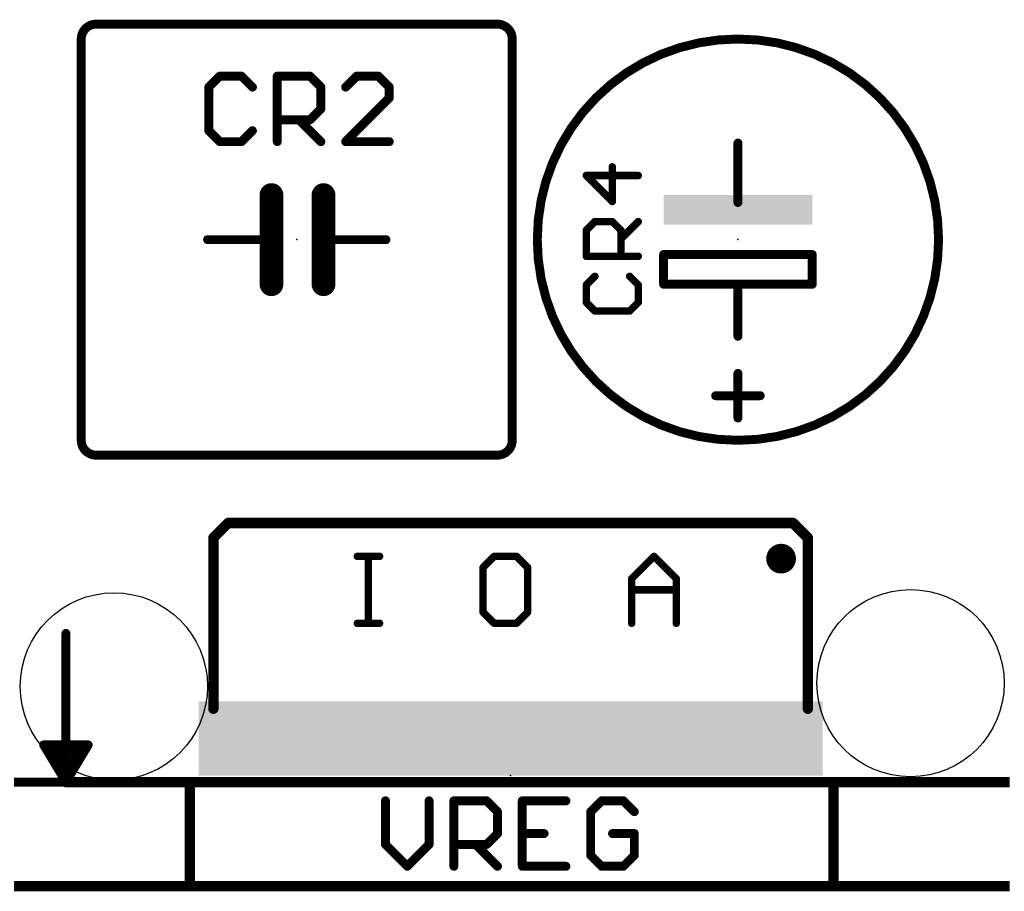
# Model space of a CAD drawing. Extents: x -38 to 166, y -106 to 176.
# Drawn here: x 72 to 88, y 123 to 138 of the extents above; entities that cross this region are included whole.
import ezdxf

# ---------------------------------------------------------------- set-up
doc = ezdxf.new("R2010")
doc.units = 0
doc.header["$MEASUREMENT"] = 0
doc.layers.get('0').update_dxf_attribs({"linetype": 'CONTINUOUS'})
for name, color, linetype in [('20', 7, 'CONTINUOUS'), ('21', 253, 'CONTINUOUS'), ('23', 7, 'CONTINUOUS'), ('25', 253, 'CONTINUOUS'), ('51', 253, 'CONTINUOUS')]:
    doc.layers.add(name, color=color, linetype=linetype)

# ---------------------------------------------------------------- blocks, each defined once
blk = doc.blocks.new('RECT')
blk.add_solid([(-0.5, -0.5), (0.5, -0.5), (-0.5, 0.5), (0.5, 0.5)])

msp = doc.modelspace()

# ---------------------------------------------------------------- linework, layer by layer
at = {"layer": '20'}
for centre in [(86.842539, 126.992539), (73.227539, 126.937539)]:
    msp.add_circle(centre, 1.6, dxfattribs=at)
at = {"layer": '21'}
for points, const_width in [([(72.923539, 138.255539, 0.4142), (72.669539, 138.001539)], 0.1524), ([(72.923539, 138.293639, 1), (72.923539, 138.217439)], 0.0762), ([(72.923539, 138.217439, 1), (72.923539, 138.293639)], 0.0762), ([(80.035539, 138.001539, 0.4142), (79.781539, 138.255539)], 0.1524), ([(79.781539, 138.293639, 1), (79.781539, 138.217439)], 0.0762), ([(79.781539, 138.217439, 1), (79.781539, 138.293639)], 0.0762), ([(72.707639, 138.001539, 1), (72.631439, 138.001539)], 0.0762), ([(72.631439, 138.001539, 1), (72.707639, 138.001539)], 0.0762), ([(80.073639, 138.001539, 1), (79.997439, 138.001539)], 0.0762), ([(79.997439, 138.001539, 1), (80.073639, 138.001539)], 0.0762), ([(83.892539, 131.143539, 1), (83.892539, 138.001539, 1), (83.892539, 131.143539)], 0.1524), ([(76.022339, 135.334539, 1), (75.819139, 135.334539)], 0.2032), ([(76.911339, 135.334539, 1), (76.708139, 135.334539)], 0.2032), ([(74.828539, 134.610639, 1), (74.828539, 134.534439)], 0.0762), ([(76.022339, 134.572539, 1), (75.819139, 134.572539)], 0.2032), ([(75.819139, 134.572539, 1), (76.022339, 134.572539)], 0.2032), ([(75.920739, 134.534439, 1), (75.920739, 134.610639)], 0.0762), ([(76.911339, 134.572539, 1), (76.708139, 134.572539)], 0.2032), ([(76.708139, 134.572539, 1), (76.911339, 134.572539)], 0.2032), ([(76.809739, 134.610639, 1), (76.809739, 134.534439)], 0.0762), ([(77.876539, 134.534439, 1), (77.876539, 134.610639)], 0.0762), ([(75.819139, 133.810539, 1), (76.022339, 133.810539)], 0.2032), ([(76.708139, 133.810539, 1), (76.911339, 133.810539)], 0.2032), ([(83.930639, 132.286539, 1), (83.854439, 132.286539)], 0.0762), ([(83.511539, 131.943639, 1), (83.511539, 131.867439)], 0.0762), ([(84.273539, 131.867439, 1), (84.273539, 131.943639)], 0.0762), ([(83.854439, 131.524539, 1), (83.930639, 131.524539)], 0.0762), ([(72.669539, 131.143539, 0.4142), (72.923539, 130.889539)], 0.1524), ([(72.707639, 131.143539, 1), (72.631439, 131.143539)], 0.0762), ([(72.631439, 131.143539, 1), (72.707639, 131.143539)], 0.0762), ([(79.781539, 130.889539, 0.4142), (80.035539, 131.143539)], 0.1524), ([(80.073639, 131.143539, 1), (79.997439, 131.143539)], 0.0762), ([(79.997439, 131.143539, 1), (80.073639, 131.143539)], 0.0762), ([(72.923539, 130.927639, 1), (72.923539, 130.851439)], 0.0762), ([(72.923539, 130.851439, 1), (72.923539, 130.927639)], 0.0762), ([(79.781539, 130.927639, 1), (79.781539, 130.851439)], 0.0762), ([(79.781539, 130.851439, 1), (79.781539, 130.927639)], 0.0762), ([(75.181539, 129.775039, 1), (75.181539, 129.686039)], 0.0889), ([(75.212939, 129.699139, 1), (75.150139, 129.761939)], 0.0889), ([(84.864939, 129.761939, 1), (84.802139, 129.699139)], 0.0889), ([(84.833539, 129.686039, 1), (84.833539, 129.775039)], 0.0889), ([(74.896139, 129.507939, 1), (74.958939, 129.445139)], 0.0889), ([(74.972039, 129.476539, 1), (74.883139, 129.476539)], 0.0889), ([(85.132039, 129.476539, 1), (85.043139, 129.476539)], 0.0889), ([(85.056139, 129.445139, 1), (85.118939, 129.507939)], 0.0889), ([(84.630339, 128.993939, 1), (84.630339, 129.247939, 1), (84.630339, 128.993939)], 0.254), ([(72.445639, 127.842539, 1), (72.369439, 127.842539)], 0.0762), ([(74.883139, 126.555539, 1), (74.972039, 126.555539)], 0.0889), ([(85.043139, 126.555539, 1), (85.132039, 126.555539)], 0.0889), ([(72.059239, 125.957139, 1), (71.993839, 125.917939)], 0.0762), ([(72.026539, 125.975639, 1), (72.026539, 125.899439)], 0.0762), ([(72.187639, 125.954539, 1), (72.119439, 125.920539)], 0.0762), ([(72.170539, 125.971639, 1), (72.136539, 125.903439)], 0.0762), ([(72.153539, 125.975639, 1), (72.153539, 125.899439)], 0.0762), ([(72.153539, 125.899439, 1), (72.153539, 125.975639)], 0.0762), ([(72.390539, 125.844639, 1), (72.424539, 125.776439)], 0.0762), ([(72.445639, 125.810539, 1), (72.369439, 125.810539)], 0.0762), ([(72.390539, 125.776439, 1), (72.424539, 125.844639)], 0.0762), ([(72.661539, 125.975639, 1), (72.661539, 125.899439)], 0.0762), ([(72.695639, 125.920539, 1), (72.627439, 125.954539)], 0.0762), ([(72.678539, 125.903439, 1), (72.644539, 125.971639)], 0.0762), ([(72.661539, 125.899439, 1), (72.661539, 125.975639)], 0.0762), ([(72.821239, 125.917939, 1), (72.755839, 125.957139)], 0.0762), ([(72.788539, 125.899439, 1), (72.788539, 125.975639)], 0.0762), ([(72.369439, 125.810539, 1), (72.445639, 125.810539)], 0.0762), ([(72.407539, 125.347039, 1), (72.407539, 125.258139)], 0.0889), ([(72.373439, 125.446539, 1), (72.441639, 125.412539)], 0.0762), ([(72.445639, 125.429539, 1), (72.369439, 125.429539)], 0.0762), ([(72.369439, 125.429539, 1), (72.445639, 125.429539)], 0.0762), ([(72.373439, 125.412539, 1), (72.441639, 125.446539)], 0.0762), ([(72.407539, 125.264439, 1), (72.407539, 125.340639)], 0.0762), ([(74.527539, 125.347039, 1), (74.527539, 125.258139)], 0.0889), ([(74.571939, 125.302539, 1), (74.483139, 125.302539)], 0.0889), ([(74.527539, 125.258139, 1), (74.527539, 125.347039)], 0.0889), ([(85.527539, 125.347039, 1), (85.527539, 125.258139)], 0.0889), ([(85.571939, 125.302539, 1), (85.483139, 125.302539)], 0.0889), ([(85.527539, 125.258139, 1), (85.527539, 125.347039)], 0.0889), ([(72.374839, 125.322139, 1), (72.440239, 125.282939)], 0.0762), ([(72.369439, 125.302539, 1), (72.445639, 125.302539)], 0.0762), ([(72.374839, 125.282939, 1), (72.440239, 125.322139)], 0.0762), ([(74.483139, 123.552539, 1), (74.571939, 123.552539)], 0.0889), ([(85.483139, 123.552539, 1), (85.571939, 123.552539)], 0.0889)]:
    msp.add_lwpolyline(points, format="xyb", dxfattribs=dict(at, const_width=const_width))
for points, const_width in [([(79.781539, 138.255539), (72.923539, 138.255539)], 0.1524), ([(72.669539, 138.001539), (72.669539, 131.143539)], 0.1524), ([(80.035539, 131.143539), (80.035539, 138.001539)], 0.1524), ([(75.920739, 134.572539), (75.920739, 135.334539)], 0.4064), ([(76.809739, 134.572539), (76.809739, 135.334539)], 0.4064), ([(75.920739, 134.572539), (74.828539, 134.572539)], 0.1524), ([(75.920739, 133.810539), (75.920739, 134.572539)], 0.4064), ([(76.809739, 134.572539), (76.809739, 133.810539)], 0.4064), ([(77.876539, 134.572539), (76.809739, 134.572539)], 0.1524), ([(83.892539, 131.524539), (83.892539, 132.286539)], 0.1524), ([(84.273539, 131.905539), (83.511539, 131.905539)], 0.1524), ([(72.923539, 130.889539), (79.781539, 130.889539)], 0.1524), ([(75.181539, 129.730539), (74.927539, 129.476539)], 0.1778), ([(75.181539, 129.730539), (84.833539, 129.730539)], 0.1778), ([(85.087539, 129.476539), (84.833539, 129.730539)], 0.1778), ([(74.927539, 126.555539), (74.927539, 129.476539)], 0.1778), ([(85.087539, 129.476539), (85.087539, 126.555539)], 0.1778), ([(72.407539, 127.842539), (72.407539, 125.810539)], 0.1524), ([(72.026539, 125.937539), (72.407539, 125.302539)], 0.1524), ([(72.153539, 125.937539), (72.026539, 125.937539)], 0.1524), ([(72.661539, 125.937539), (72.153539, 125.937539)], 0.1524), ([(72.407539, 125.429539), (72.153539, 125.937539)], 0.1524), ([(72.153539, 125.937539), (72.407539, 125.810539)], 0.1524), ([(72.407539, 125.302539), (72.788539, 125.937539)], 0.1524), ([(72.661539, 125.937539), (72.407539, 125.429539)], 0.1524), ([(72.407539, 125.810539), (72.661539, 125.937539)], 0.1524), ([(72.407539, 125.810539), (72.407539, 125.429539)], 0.1524), ([(72.788539, 125.937539), (72.661539, 125.937539)], 0.1524), ([(71.518539, 125.302539), (72.407539, 125.302539)], 0.1524), ([(72.407539, 125.302539), (74.527539, 125.302539)], 0.1778), ([(72.407539, 125.429539), (72.407539, 125.302539)], 0.1524), ([(74.527539, 125.302539), (85.527539, 125.302539)], 0.1778), ([(74.527539, 125.302539), (74.527539, 123.552539)], 0.1778), ([(85.527539, 125.302539), (88.536539, 125.302539)], 0.1778), ([(85.527539, 125.302539), (85.527539, 123.552539)], 0.1778), ([(71.518539, 123.524539), (88.536539, 123.524539)], 0.1778)]:
    msp.add_lwpolyline(points, dxfattribs=dict(at, const_width=const_width))
at = {"layer": '23'}
for p in [(76.352539, 134.572539), (83.892539, 134.572539), (80.007539, 125.412539), (80.027539, 125.302539)]:
    msp.add_point(p, dxfattribs=at)
at = {"layer": '25'}
for points, const_width in [([(75.036039, 137.366239), (74.849639, 137.179839)], 0.1524), ([(75.408839, 137.366239), (75.036039, 137.366239)], 0.1524), ([(75.595339, 137.179839), (75.408839, 137.366239)], 0.1524), ([(76.018939, 136.247739), (76.018939, 137.366239)], 0.1524), ([(76.018939, 137.366239), (76.578139, 137.366239)], 0.1524), ([(76.578139, 137.366239), (76.764639, 137.179839)], 0.1524), ([(77.374639, 137.366239), (77.188239, 137.179839)], 0.1524), ([(77.747439, 137.366239), (77.374639, 137.366239)], 0.1524), ([(77.933939, 137.179839), (77.747439, 137.366239)], 0.1524), ([(74.849639, 137.179839), (74.849639, 136.434139)], 0.1524), ([(76.764639, 137.179839), (76.764639, 136.806939)], 0.1524), ([(77.933939, 136.993439), (77.933939, 137.179839)], 0.1524), ([(77.188239, 136.247739), (77.933939, 136.993439)], 0.1524), ([(76.764639, 136.806939), (76.578139, 136.620539)], 0.1524), ([(76.578139, 136.620539), (76.018939, 136.620539)], 0.1524), ([(76.391739, 136.620539), (76.764639, 136.247739)], 0.1524), ([(74.849639, 136.434139), (75.036039, 136.247739)], 0.1524), ([(75.408839, 136.247739), (75.595339, 136.434139)], 0.1524), ([(75.036039, 136.247739), (75.408839, 136.247739)], 0.1524), ([(77.933939, 136.247739), (77.188239, 136.247739)], 0.1524), ([(81.745239, 135.224039), (81.745239, 135.817139)], 0.127), ([(82.190039, 135.668839), (81.300339, 135.668839)], 0.127), ([(81.300339, 135.668839), (81.745239, 135.224039)], 0.127), ([(81.300339, 134.733339), (81.448639, 134.881639)], 0.127), ([(81.300339, 134.288539), (81.300339, 134.733339)], 0.127), ([(81.448639, 134.881639), (81.745239, 134.881639)], 0.127), ([(81.745239, 134.881639), (81.893539, 134.733339)], 0.127), ([(81.893539, 134.585039), (82.190039, 134.881639)], 0.127), ([(81.893539, 134.733339), (81.893539, 134.288539)], 0.127), ([(82.190039, 134.288539), (81.300339, 134.288539)], 0.127), ([(81.448639, 133.946139), (81.300339, 133.797839)], 0.127), ([(82.190039, 133.797839), (82.041839, 133.946139)], 0.127), ([(81.300339, 133.797839), (81.300339, 133.501239)], 0.127), ([(82.190039, 133.501239), (82.190039, 133.797839)], 0.127), ([(81.300339, 133.501239), (81.448639, 133.353039)], 0.127), ([(82.041839, 133.353039), (82.190039, 133.501239)], 0.127), ([(81.448639, 133.353039), (82.041839, 133.353039)], 0.127), ([(77.868539, 124.982239), (77.868539, 124.236539)], 0.1524), ([(78.614239, 124.236539), (78.614239, 124.982239)], 0.1524), ([(79.037839, 123.863739), (79.037839, 124.982239)], 0.1524), ([(79.037839, 124.982239), (79.597039, 124.982239)], 0.1524), ([(79.597039, 124.982239), (79.783539, 124.795839)], 0.1524), ([(80.952839, 124.982239), (80.207139, 124.982239)], 0.1524), ([(80.207139, 124.982239), (80.207139, 123.863739)], 0.1524), ([(81.562839, 124.982239), (81.376439, 124.795839)], 0.1524), ([(81.935639, 124.982239), (81.562839, 124.982239)], 0.1524), ([(82.122139, 124.795839), (81.935639, 124.982239)], 0.1524), ([(79.783539, 124.795839), (79.783539, 124.422939)], 0.1524), ([(81.376439, 124.795839), (81.376439, 124.050139)], 0.1524), ([(79.783539, 124.422939), (79.597039, 124.236539)], 0.1524), ([(80.207139, 124.422939), (80.579939, 124.422939)], 0.1524), ([(82.122139, 124.422939), (81.749239, 124.422939)], 0.1524), ([(82.122139, 124.050139), (82.122139, 124.422939)], 0.1524), ([(77.868539, 124.236539), (78.241339, 123.863739)], 0.1524), ([(78.241339, 123.863739), (78.614239, 124.236539)], 0.1524), ([(79.597039, 124.236539), (79.037839, 124.236539)], 0.1524), ([(79.410639, 124.236539), (79.783539, 123.863739)], 0.1524), ([(81.376439, 124.050139), (81.562839, 123.863739)], 0.1524), ([(81.935639, 123.863739), (82.122139, 124.050139)], 0.1524), ([(80.207139, 123.863739), (80.952839, 123.863739)], 0.1524), ([(81.562839, 123.863739), (81.935639, 123.863739)], 0.1524)]:
    msp.add_lwpolyline(points, dxfattribs=dict(at, const_width=const_width))
for points, const_width in [([(75.036039, 137.404339, 1), (75.036039, 137.328139)], 0.0762), ([(75.062939, 137.339339, 1), (75.009139, 137.393139)], 0.0762), ([(75.435739, 137.393139, 1), (75.381939, 137.339339)], 0.0762), ([(75.408839, 137.328139, 1), (75.408839, 137.404339)], 0.0762), ([(76.057039, 137.366239, 1), (75.980839, 137.366239)], 0.0762), ([(76.018939, 137.404339, 1), (76.018939, 137.328139)], 0.0762), ([(76.605039, 137.393139, 1), (76.551239, 137.339339)], 0.0762), ([(76.578139, 137.328139, 1), (76.578139, 137.404339)], 0.0762), ([(77.374639, 137.404339, 1), (77.374639, 137.328139)], 0.0762), ([(77.401539, 137.339339, 1), (77.347739, 137.393139)], 0.0762), ([(77.774339, 137.393139, 1), (77.720539, 137.339339)], 0.0762), ([(77.747439, 137.328139, 1), (77.747439, 137.404339)], 0.0762), ([(74.887739, 137.179839, 1), (74.811539, 137.179839)], 0.0762), ([(74.822739, 137.206739, 1), (74.876539, 137.152939)], 0.0762), ([(75.568439, 137.152939, 1), (75.622239, 137.206739)], 0.0762), ([(76.802739, 137.179839, 1), (76.726539, 137.179839)], 0.0762), ([(76.737739, 137.152939, 1), (76.791539, 137.206739)], 0.0762), ([(77.161339, 137.206739, 1), (77.215139, 137.152939)], 0.0762), ([(77.972039, 137.179839, 1), (77.895839, 137.179839)], 0.0762), ([(77.907039, 137.152939, 1), (77.960839, 137.206739)], 0.0762), ([(77.895839, 136.993439, 1), (77.972039, 136.993439)], 0.0762), ([(77.960839, 136.966539, 1), (77.907039, 137.020339)], 0.0762), ([(76.726539, 136.806939, 1), (76.802739, 136.806939)], 0.0762), ([(76.791539, 136.780039, 1), (76.737739, 136.833839)], 0.0762), ([(76.018939, 136.658639, 1), (76.018939, 136.582439)], 0.0762), ([(76.418639, 136.647439, 1), (76.364839, 136.593639)], 0.0762), ([(76.551239, 136.647439, 1), (76.605039, 136.593639)], 0.0762), ([(76.578139, 136.582439, 1), (76.578139, 136.658639)], 0.0762), ([(74.811539, 136.434139, 1), (74.887739, 136.434139)], 0.0762), ([(74.876539, 136.461039, 1), (74.822739, 136.407239)], 0.0762), ([(75.622239, 136.407239, 1), (75.568439, 136.461039)], 0.0762), ([(75.036039, 136.285839, 1), (75.036039, 136.209639)], 0.0762), ([(75.009139, 136.220839, 1), (75.062939, 136.274639)], 0.0762), ([(75.381939, 136.274639, 1), (75.435739, 136.220839)], 0.0762), ([(75.408839, 136.209639, 1), (75.408839, 136.285839)], 0.0762), ([(76.737739, 136.220839, 1), (76.791539, 136.274639)], 0.0762), ([(77.188239, 136.285839, 1), (77.188239, 136.209639)], 0.0762), ([(77.161339, 136.274639, 1), (77.215139, 136.220839)], 0.0762), ([(77.933939, 136.209639, 1), (77.933939, 136.285839)], 0.0762), ([(75.980839, 136.247739, 1), (76.057039, 136.247739)], 0.0762), ([(81.777039, 135.817139, 1), (81.713539, 135.817139)], 0.0635), ([(81.322739, 135.691339, 1), (81.277939, 135.646339)], 0.0635), ([(81.300339, 135.700539, 1), (81.300339, 135.637139)], 0.0635), ([(82.190039, 135.637139, 1), (82.190039, 135.700539)], 0.0635), ([(81.713539, 135.224039, 1), (81.777039, 135.224039)], 0.0635), ([(81.722839, 135.201539, 1), (81.767639, 135.246539)], 0.0635), ([(81.332139, 134.733339, 1), (81.268639, 134.733339)], 0.0635), ([(81.448639, 134.913439, 1), (81.448639, 134.849939)], 0.0635), ([(81.471139, 134.859139, 1), (81.426139, 134.904139)], 0.0635), ([(81.767739, 134.904139, 1), (81.722739, 134.859139)], 0.0635), ([(81.745239, 134.849939, 1), (81.745239, 134.913439)], 0.0635), ([(81.925339, 134.733339, 1), (81.861739, 134.733339)], 0.0635), ([(82.212539, 134.859239, 1), (82.167539, 134.904039)], 0.0635), ([(81.277839, 134.755839, 1), (81.322839, 134.710839)], 0.0635), ([(81.871039, 134.607439, 1), (81.916039, 134.562639)], 0.0635), ([(81.871039, 134.710839, 1), (81.916039, 134.755839)], 0.0635), ([(81.300339, 134.320239, 1), (81.300339, 134.256839)], 0.0635), ([(81.268639, 134.288539, 1), (81.332139, 134.288539)], 0.0635), ([(81.861739, 134.288539, 1), (81.925339, 134.288539)], 0.0635), ([(82.190039, 134.256839, 1), (82.190039, 134.320239)], 0.0635), ([(81.471139, 133.923639, 1), (81.426139, 133.968639)], 0.0635), ([(82.064339, 133.968539, 1), (82.019339, 133.923739)], 0.0635), ([(81.277839, 133.820339, 1), (81.322839, 133.775339)], 0.0635), ([(81.332139, 133.797839, 1), (81.268639, 133.797839)], 0.0635), ([(82.221839, 133.797839, 1), (82.158339, 133.797839)], 0.0635), ([(82.167539, 133.775439, 1), (82.212539, 133.820239)], 0.0635), ([(81.322739, 133.523739, 1), (81.277939, 133.478739)], 0.0635), ([(81.268639, 133.501239, 1), (81.332139, 133.501239)], 0.0635), ([(82.158339, 133.501239, 1), (82.221839, 133.501239)], 0.0635), ([(82.212539, 133.478739, 1), (82.167539, 133.523739)], 0.0635), ([(81.448639, 133.384739, 1), (81.448639, 133.321339)], 0.0635), ([(81.426239, 133.330539, 1), (81.471039, 133.375539)], 0.0635), ([(82.019339, 133.375539, 1), (82.064339, 133.330539)], 0.0635), ([(82.041839, 133.321339, 1), (82.041839, 133.384739)], 0.0635), ([(77.906639, 124.982239, 1), (77.830439, 124.982239)], 0.0762), ([(78.652339, 124.982239, 1), (78.576139, 124.982239)], 0.0762), ([(79.075939, 124.982239, 1), (78.999739, 124.982239)], 0.0762), ([(79.037839, 125.020339, 1), (79.037839, 124.944139)], 0.0762), ([(79.623939, 125.009139, 1), (79.570139, 124.955339)], 0.0762), ([(79.597039, 124.944139, 1), (79.597039, 125.020339)], 0.0762), ([(80.207139, 125.020339, 1), (80.207139, 124.944139)], 0.0762), ([(80.245239, 124.982239, 1), (80.169039, 124.982239)], 0.0762), ([(80.952839, 124.944139, 1), (80.952839, 125.020339)], 0.0762), ([(81.562839, 125.020339, 1), (81.562839, 124.944139)], 0.0762), ([(81.589739, 124.955339, 1), (81.535939, 125.009139)], 0.0762), ([(81.962539, 125.009139, 1), (81.908739, 124.955339)], 0.0762), ([(81.935639, 124.944139, 1), (81.935639, 125.020339)], 0.0762), ([(79.821639, 124.795839, 1), (79.745439, 124.795839)], 0.0762), ([(79.756639, 124.768939, 1), (79.810439, 124.822739)], 0.0762), ([(81.414539, 124.795839, 1), (81.338339, 124.795839)], 0.0762), ([(81.349539, 124.822739, 1), (81.403339, 124.768939)], 0.0762), ([(82.095239, 124.768939, 1), (82.149039, 124.822739)], 0.0762), ([(79.745439, 124.422939, 1), (79.821639, 124.422939)], 0.0762), ([(79.810439, 124.396039, 1), (79.756639, 124.449839)], 0.0762), ([(80.207139, 124.461039, 1), (80.207139, 124.384839)], 0.0762), ([(80.579939, 124.384839, 1), (80.579939, 124.461039)], 0.0762), ([(81.749239, 124.461039, 1), (81.749239, 124.384839)], 0.0762), ([(82.160239, 124.422939, 1), (82.084039, 124.422939)], 0.0762), ([(82.122139, 124.384839, 1), (82.122139, 124.461039)], 0.0762), ([(77.830439, 124.236539, 1), (77.906639, 124.236539)], 0.0762), ([(77.895439, 124.263439, 1), (77.841639, 124.209639)], 0.0762), ([(78.576139, 124.236539, 1), (78.652339, 124.236539)], 0.0762), ([(78.641139, 124.209639, 1), (78.587339, 124.263439)], 0.0762), ([(79.037839, 124.274639, 1), (79.037839, 124.198439)], 0.0762), ([(79.437539, 124.263439, 1), (79.383739, 124.209639)], 0.0762), ([(79.570139, 124.263439, 1), (79.623939, 124.209639)], 0.0762), ([(79.597039, 124.198439, 1), (79.597039, 124.274639)], 0.0762), ([(81.338339, 124.050139, 1), (81.414539, 124.050139)], 0.0762), ([(81.403339, 124.077039, 1), (81.349539, 124.023239)], 0.0762), ([(82.084039, 124.050139, 1), (82.160239, 124.050139)], 0.0762), ([(82.149039, 124.023239, 1), (82.095239, 124.077039)], 0.0762), ([(78.214439, 123.890639, 1), (78.268239, 123.836839)], 0.0762), ([(78.214439, 123.836839, 1), (78.268239, 123.890639)], 0.0762), ([(78.999739, 123.863739, 1), (79.075939, 123.863739)], 0.0762), ([(79.756639, 123.836839, 1), (79.810439, 123.890639)], 0.0762), ([(80.207139, 123.901839, 1), (80.207139, 123.825639)], 0.0762), ([(80.169039, 123.863739, 1), (80.245239, 123.863739)], 0.0762), ([(80.952839, 123.825639, 1), (80.952839, 123.901839)], 0.0762), ([(81.562839, 123.901839, 1), (81.562839, 123.825639)], 0.0762), ([(81.535939, 123.836839, 1), (81.589739, 123.890639)], 0.0762), ([(81.908739, 123.890639, 1), (81.962539, 123.836839)], 0.0762), ([(81.935639, 123.825639, 1), (81.935639, 123.901839)], 0.0762)]:
    msp.add_lwpolyline(points, format="xyb", dxfattribs=dict(at, const_width=const_width))
at = {"layer": '51'}
for points, const_width in [([(83.892539, 135.207539), (83.892539, 136.223539)], 0.1524), ([(85.162539, 134.318539), (82.622539, 134.318539)], 0.1524), ([(82.622539, 134.318539), (82.622539, 133.810539)], 0.1524), ([(85.162539, 133.810539), (85.162539, 134.318539)], 0.1524), ([(82.622539, 133.810539), (83.892539, 133.810539)], 0.1524), ([(83.892539, 132.921539), (83.892539, 133.810539)], 0.1524), ([(83.892539, 133.810539), (85.162539, 133.810539)], 0.1524), ([(77.386539, 129.159939), (77.767839, 129.159939)], 0.127), ([(77.577139, 128.016039), (77.577139, 129.159939)], 0.127), ([(79.727339, 129.159939), (79.536739, 128.969339)], 0.127), ([(80.108639, 129.159939), (79.727339, 129.159939)], 0.127), ([(80.299339, 128.969339), (80.108639, 129.159939)], 0.127), ([(82.076739, 128.778639), (82.458039, 129.159939)], 0.127), ([(82.458039, 129.159939), (82.839339, 128.778639)], 0.127), ([(79.536739, 128.969339), (79.536739, 128.206639)], 0.127), ([(80.299339, 128.206639), (80.299339, 128.969339)], 0.127), ([(82.076739, 128.016039), (82.076739, 128.778639)], 0.127), ([(82.839339, 128.778639), (82.839339, 128.016039)], 0.127), ([(82.076739, 128.587939), (82.839339, 128.587939)], 0.127), ([(79.536739, 128.206639), (79.727339, 128.016039)], 0.127), ([(80.108639, 128.016039), (80.299339, 128.206639)], 0.127), ([(77.386539, 128.016039), (77.767839, 128.016039)], 0.127), ([(79.727339, 128.016039), (80.108639, 128.016039)], 0.127)]:
    msp.add_lwpolyline(points, dxfattribs=dict(at, const_width=const_width))
for points, const_width in [([(83.930639, 136.223539, 1), (83.854439, 136.223539)], 0.0762), ([(83.854439, 135.207539, 1), (83.930639, 135.207539)], 0.0762), ([(82.622539, 134.356639, 1), (82.622539, 134.280439)], 0.0762), ([(82.660639, 134.318539, 1), (82.584439, 134.318539)], 0.0762), ([(85.200639, 134.318539, 1), (85.124439, 134.318539)], 0.0762), ([(85.162539, 134.280439, 1), (85.162539, 134.356639)], 0.0762), ([(82.622539, 133.848639, 1), (82.622539, 133.772439)], 0.0762), ([(82.584439, 133.810539, 1), (82.660639, 133.810539)], 0.0762), ([(83.930639, 133.810539, 1), (83.854439, 133.810539)], 0.0762), ([(83.892539, 133.848639, 1), (83.892539, 133.772439)], 0.0762), ([(83.892539, 133.772439, 1), (83.892539, 133.848639)], 0.0762), ([(85.124439, 133.810539, 1), (85.200639, 133.810539)], 0.0762), ([(85.162539, 133.772439, 1), (85.162539, 133.848639)], 0.0762), ([(83.854439, 132.921539, 1), (83.930639, 132.921539)], 0.0762), ([(77.386539, 129.191739, 1), (77.386539, 129.128239)], 0.0635), ([(77.608939, 129.159939, 1), (77.545339, 129.159939)], 0.0635), ([(77.767839, 129.128239, 1), (77.767839, 129.191739)], 0.0635), ([(79.727339, 129.191739, 1), (79.727339, 129.128239)], 0.0635), ([(79.749839, 129.137439, 1), (79.704839, 129.182439)], 0.0635), ([(80.131039, 129.182439, 1), (80.086239, 129.137439)], 0.0635), ([(80.108639, 129.128239, 1), (80.108639, 129.191739)], 0.0635), ([(82.480539, 129.182439, 1), (82.435539, 129.137439)], 0.0635), ([(82.480539, 129.137439, 1), (82.435539, 129.182439)], 0.0635), ([(79.514239, 128.991839, 1), (79.559239, 128.946839)], 0.0635), ([(79.568539, 128.969339, 1), (79.505039, 128.969339)], 0.0635), ([(80.331139, 128.969339, 1), (80.267539, 128.969339)], 0.0635), ([(80.276939, 128.946839, 1), (80.321739, 128.991839)], 0.0635), ([(82.054239, 128.801139, 1), (82.099239, 128.756139)], 0.0635), ([(82.108539, 128.778639, 1), (82.044939, 128.778639)], 0.0635), ([(82.871139, 128.778639, 1), (82.807639, 128.778639)], 0.0635), ([(82.816839, 128.756139, 1), (82.861839, 128.801139)], 0.0635), ([(82.076739, 128.619739, 1), (82.076739, 128.556239)], 0.0635), ([(82.839339, 128.556239, 1), (82.839339, 128.619739)], 0.0635), ([(79.559239, 128.229139, 1), (79.514239, 128.184139)], 0.0635), ([(79.505039, 128.206639, 1), (79.568539, 128.206639)], 0.0635), ([(80.267539, 128.206639, 1), (80.331139, 128.206639)], 0.0635), ([(80.321739, 128.184139, 1), (80.276939, 128.229139)], 0.0635), ([(77.386539, 128.047839, 1), (77.386539, 127.984339)], 0.0635), ([(77.767839, 127.984339, 1), (77.767839, 128.047839)], 0.0635), ([(79.727339, 128.047839, 1), (79.727339, 127.984339)], 0.0635), ([(79.704839, 127.993539, 1), (79.749839, 128.038539)], 0.0635), ([(80.086239, 128.038539, 1), (80.131039, 127.993539)], 0.0635), ([(80.108639, 127.984339, 1), (80.108639, 128.047839)], 0.0635), ([(77.545339, 128.016039, 1), (77.608939, 128.016039)], 0.0635), ([(82.044939, 128.016039, 1), (82.108539, 128.016039)], 0.0635), ([(82.807639, 128.016039, 1), (82.871139, 128.016039)], 0.0635)]:
    msp.add_lwpolyline(points, format="xyb", dxfattribs=dict(at, const_width=const_width))

# ---------------------------------------------------------------- block references
at = {"layer": '21', "rotation": 180}
for p, xscale, yscale in [((75.626039, 126.047539), 1.905, 1.27), ((78.737539, 126.047539), 0.762, 1.27), ((81.277539, 126.047539), 0.762, 1.27), ((84.389039, 126.047539), 1.905, 1.27), ((77.467539, 125.793539), 1.778, 0.762), ((80.007539, 125.793539), 1.778, 0.762), ((82.547539, 125.793539), 1.778, 0.762)]:
    msp.add_blockref('RECT', p, dxfattribs=dict(at, xscale=xscale, yscale=yscale))
at = {"layer": '51'}
for p, xscale, yscale, rotation in [((83.892539, 135.080539), 0.508, 2.54, 90), ((77.467539, 126.428539), 1.778, 0.508, 180), ((80.007539, 126.428539), 1.778, 0.508, 180), ((82.547539, 126.428539), 1.778, 0.508, 180)]:
    msp.add_blockref('RECT', p, dxfattribs=dict(at, xscale=xscale, yscale=yscale, rotation=rotation))

doc.saveas('drawing.dxf')
